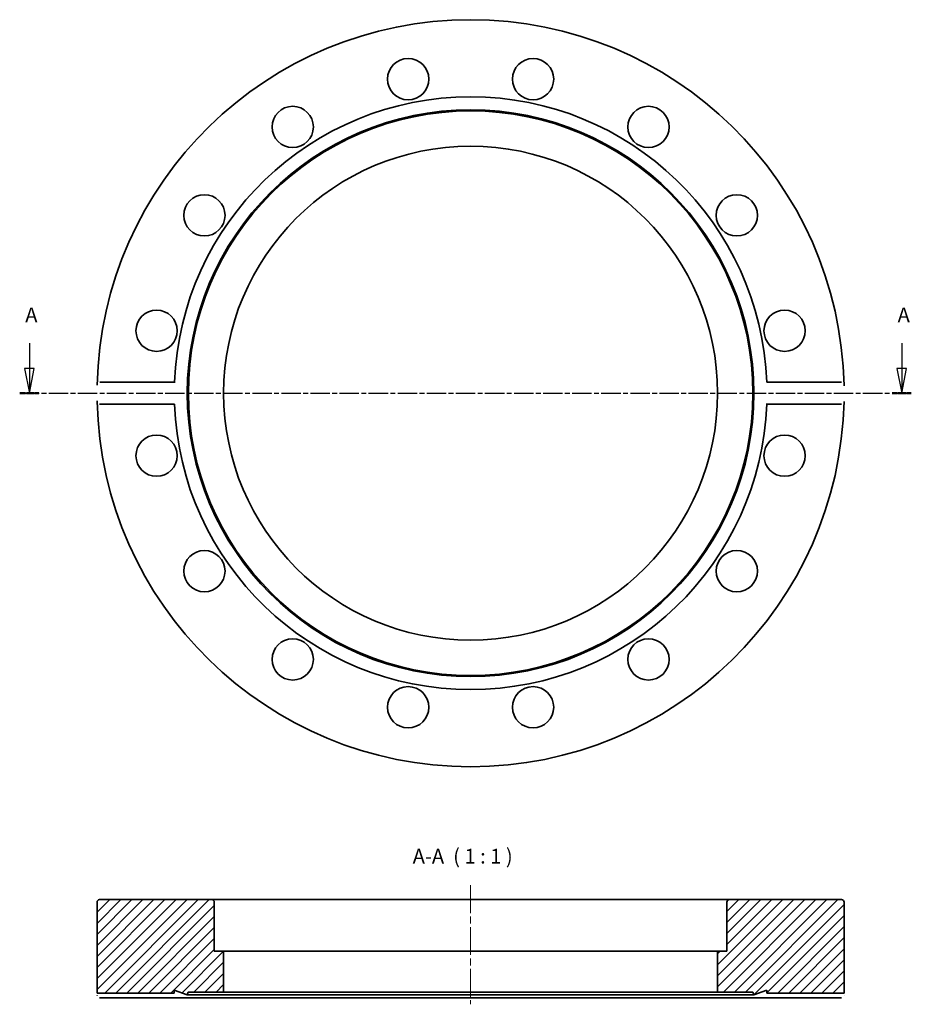
# Model space of a CAD drawing. Units: millimetres. Extents: x 17 to 198, y 74 to 275.
import ezdxf

# ---------------------------------------------------------------- set-up
doc = ezdxf.new("R2010")
doc.units = ezdxf.units.MM
doc.linetypes.add('CHAIN', pattern=[0.3543, 0.2362, -0.0295, 0.0591, -0.0295])
for name, color, linetype, lineweight in [('Mittellinie (ISO)', 230, 'Continuous', 18), ('Schnittlinie (ISO)', 7, 'CHAIN', 25), ('Schraffur (ISO)', 5, 'Continuous', 18), ('Sichtbar (ISO)', 7, 'Continuous', 35), ('Symbol (ISO)', 7, 'Continuous', 25)]:
    doc.layers.add(name, color=color, linetype=linetype, lineweight=lineweight)
doc.styles.add('Bezeichnungstext (DIN)', font='isocpeur.ttf')

# ---------------------------------------------------------------- blocks, each defined once
blk = doc.blocks.new('2DTransSchnitt0')
at = {"layer": 'Schnittlinie (ISO)', "linetype": 'Continuous'}
for p, q in [((18.77, 208.99), (18.77, 203.8)), ((196.28, 208.99), (196.28, 203.8)), ((17.77, 203.8), (18.77, 198.8)), ((19.77, 203.8), (17.77, 203.8)), ((18.77, 203.8), (18.77, 198.8)), ((18.77, 198.8), (19.77, 203.8)), ((195.28, 203.8), (196.28, 198.8)), ((197.28, 203.8), (195.28, 203.8)), ((196.28, 203.8), (196.28, 198.8)), ((196.28, 198.8), (197.28, 203.8))]:
    blk.add_line(p, q, dxfattribs=at)
at = {"layer": 'Schnittlinie (ISO)', "linetype": 'CHAIN', "ltscale": 16.700663}
blk.add_line((16.81, 198.8), (198.24, 198.8), dxfattribs=at)
at = {"layer": 'Schnittlinie (ISO)', "lineweight": 50, "ltscale": 4.352549}
for p, q in [((16.81, 198.8), (20.72, 198.8)), ((194.32, 198.8), (198.24, 198.8))]:
    blk.add_line(p, q, dxfattribs=at)
at = {"layer": 'Schnittlinie (ISO)', "linetype": 'Continuous', "flags": 128}
for points in [[(17.77, 203.8), (18.77, 198.8)], [(195.28, 203.8), (196.28, 198.8)]]:
    blk.add_lwpolyline(points, dxfattribs=at)
at = {"layer": 'Schnittlinie (ISO)'}
for points in [[(17.77, 203.8), (18.77, 198.8), (19.77, 203.8), (17.77, 203.8)], [(195.28, 203.8), (196.28, 198.8), (197.28, 203.8), (195.28, 203.8)]]:
    blk.add_solid(points, dxfattribs=at)
at = {"layer": 'Schnittlinie (ISO)', "char_height": 3, "attachment_point": 7, "style": 'Bezeichnungstext (DIN)'}
for insert in [(17.94, 212.3), (195.45, 212.3)]:
    blk.add_mtext('A', dxfattribs=dict(at, insert=insert))

msp = doc.modelspace()

# ---------------------------------------------------------------- hatches: boundary and pattern name
at = {"layer": 'Schraffur (ISO)'}
h = msp.add_hatch(dxfattribs=at)
h.set_pattern_fill('ANSI31', color=256, scale=12.7, style=0)
h.set_pattern_definition([(45, (0, 0), (-1.122532, 1.122532), [])])
edge = h.paths.add_edge_path()
edge.add_line((168.86, 76.76), (184.56, 76.76))
edge.add_line((184.56, 76.76), (184.56, 95.26))
edge.add_ellipse((184.06, 95.26), major_axis=(0.5, 0), ratio=1, start_angle=0, end_angle=90)
edge.add_line((184.06, 95.76), (161.21, 95.76))
edge.add_ellipse((161.21, 95.26), major_axis=(0, 0.5), ratio=1, start_angle=0, end_angle=90)
edge.add_line((160.71, 95.26), (160.71, 85.26))
edge.add_line((160.71, 85.26), (158.81, 85.26))
edge.add_line((158.81, 85.26), (158.81, 76.96))
edge.add_line((158.81, 76.96), (165.99, 76.96))
edge.add_line((165.99, 76.96), (166.21, 76.36))
edge.add_line((166.21, 76.36), (168.86, 77.32))
edge.add_line((168.86, 77.32), (168.86, 76.76))
edge = h.paths.add_edge_path()
edge.add_line((48.26, 76.76), (48.26, 77.32))
edge.add_line((48.26, 77.32), (50.91, 76.36))
edge.add_line((50.91, 76.36), (51.12, 76.96))
edge.add_line((51.12, 76.96), (58.31, 76.96))
edge.add_line((58.31, 76.96), (58.31, 85.26))
edge.add_line((58.31, 85.26), (56.41, 85.26))
edge.add_line((56.41, 85.26), (56.41, 95.26))
edge.add_ellipse((55.91, 95.26), major_axis=(0.5, 0), ratio=1, start_angle=0, end_angle=90)
edge.add_line((55.91, 95.76), (33.06, 95.76))
edge.add_ellipse((33.06, 95.26), major_axis=(0, 0.5), ratio=1, start_angle=0, end_angle=90)
edge.add_line((32.56, 95.26), (32.56, 76.76))
edge.add_line((32.56, 76.76), (48.26, 76.76))

# ---------------------------------------------------------------- linework, layer by layer
at = {"layer": 'Mittellinie (ISO)', "linetype": 'CHAIN', "ltscale": 23.990969}
msp.add_line((108.56, 98.67), (108.56, 74.46), dxfattribs=at)
at = {"layer": 'Sichtbar (ISO)'}
for p, q in [((33.09, 201.03), (48.3, 201.03)), ((168.81, 201.03), (184.02, 201.03)), ((48.3, 196.56), (33.09, 196.56)), ((184.02, 196.56), (168.81, 196.56)), ((32.56, 95.26), (32.56, 76.76)), ((55.91, 95.76), (33.06, 95.76)), ((161.21, 95.76), (55.91, 95.76)), ((56.41, 85.26), (56.41, 95.26)), ((160.71, 95.26), (160.71, 85.26)), ((184.06, 95.76), (161.21, 95.76)), ((184.56, 76.76), (184.56, 95.26)), ((58.31, 85.26), (56.41, 85.26)), ((58.31, 76.96), (58.31, 85.26)), ((158.81, 85.26), (58.31, 85.26)), ((160.71, 85.26), (158.81, 85.26)), ((158.81, 85.26), (158.81, 76.96)), ((32.56, 76.76), (48.26, 76.76)), ((48.26, 76.76), (48.26, 77.32)), ((48.26, 77.32), (50.91, 76.36)), ((50.91, 76.36), (51.12, 76.96)), ((166.21, 76.36), (50.91, 76.36)), ((51.12, 76.96), (58.31, 76.96)), ((158.81, 76.96), (58.31, 76.96)), ((158.81, 76.96), (165.99, 76.96)), ((165.99, 76.96), (166.21, 76.36)), ((166.21, 76.36), (168.86, 77.32)), ((168.86, 77.32), (168.86, 76.76)), ((168.86, 76.76), (184.56, 76.76)), ((48.3, 75.76), (33.09, 75.76)), ((168.81, 75.76), (48.3, 75.76)), ((184.02, 75.76), (168.81, 75.76))]:
    msp.add_line(p, q, dxfattribs=at)
at = {"layer": 'Sichtbar (ISO)', "flags": 128}
for points in [[(32.57, 200.46), (32.58, 200.49)], [(48.3, 201.03), (48.29, 200.89)], [(184.02, 201.03), (184.06, 201.03)], [(184.54, 200.46), (184.54, 200.33)], [(32.57, 197.14), (32.57, 197.26)], [(33.09, 196.56), (33.05, 196.56)], [(168.81, 196.56), (168.82, 196.7)], [(184.54, 197.14), (184.54, 197.1)], [(32.57, 76.26), (32.57, 76.3)], [(48.26, 76.76), (48.26, 76.76)], [(184.54, 76.26), (184.54, 76.24)], [(184.56, 76.76), (184.56, 76.76)], [(33.09, 75.76), (33.05, 75.76)], [(168.81, 75.76), (168.82, 75.83)]]:
    msp.add_lwpolyline(points, dxfattribs=at)
at = {"layer": 'Sichtbar (ISO)'}
for centre, radius in [((95.85, 262.7), 4.2), ((121.27, 262.7), 4.2), ((108.56, 198.8), 57.65), ((72.36, 252.97), 4.2), ((144.75, 252.97), 4.2), ((108.56, 198.8), 57.43), ((108.56, 198.8), 50.25), ((54.39, 234.99), 4.2), ((162.73, 234.99), 4.2), ((44.66, 211.51), 4.2), ((172.45, 211.51), 4.2), ((44.66, 186.09), 4.2), ((172.45, 186.09), 4.2), ((54.39, 162.6), 4.2), ((162.73, 162.6), 4.2), ((72.36, 144.63), 4.2), ((144.75, 144.63), 4.2), ((95.85, 134.9), 4.2), ((121.27, 134.9), 4.2)]:
    msp.add_circle(centre, radius, dxfattribs=at)
for centre, radius, start, end in [((108.56, 198.8), 76, 1.2503, 178.7497), ((108.56, 198.8), 60.3, 2.1252, 177.8748), ((108.56, 198.8), 76, 181.2503, 358.7497), ((108.56, 198.8), 60.3, 182.1252, 357.8748), ((33.06, 95.26), 0.5, 90, 180), ((55.91, 95.26), 0.5, 0, 90), ((161.21, 95.26), 0.5, 90, 180), ((184.06, 95.26), 0.5, 0, 90)]:
    msp.add_arc(centre, radius, start, end, dxfattribs=at)

# ---------------------------------------------------------------- block references
at = {"layer": 'Schnittlinie (ISO)'}
msp.add_blockref('2DTransSchnitt0', (0, 0), dxfattribs=at)

# ---------------------------------------------------------------- texts
at = {"layer": 'Symbol (ISO)', "insert": (96.78, 102.16), "char_height": 3, "attachment_point": 7, "style": 'Bezeichnungstext (DIN)'}
msp.add_mtext('A-A  ( 1 : 1 )', dxfattribs=at)

doc.saveas('drawing.dxf')
